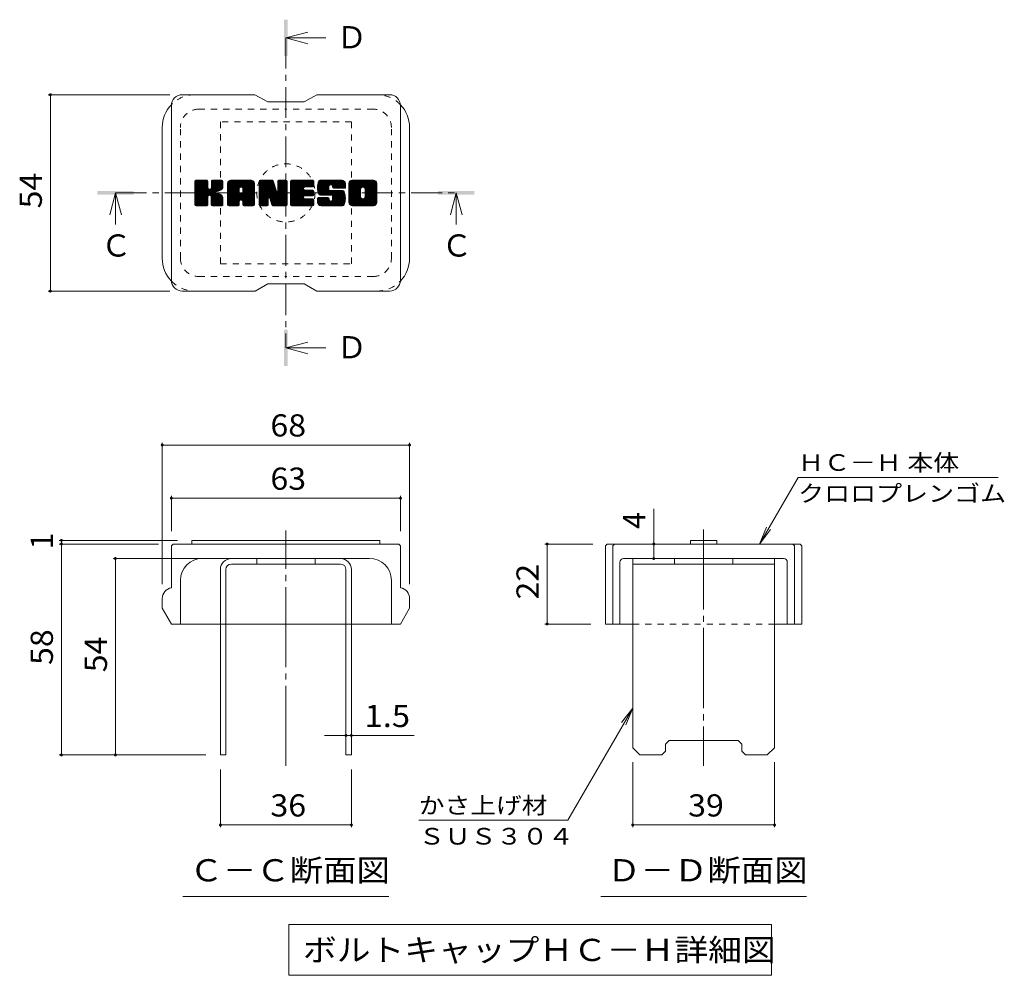
# Model space of a CAD drawing. Units: millimetres. Extents: x -1485 to 1772, y -1942 to 1582.
# Drawn here: x 418 to 1772, y 173 to 1487 of the extents above; entities that cross this region are included whole.
import ezdxf

# ---------------------------------------------------------------- set-up
doc = ezdxf.new("R2010")
doc.units = ezdxf.units.MM
doc.header["$LTSCALE"] = 10
for name, pattern in [('JWW_CENTER1', [6.773333, 4.233333, -0.846667, 0.846667, -0.846667]), ('JWW_CENTER2', [13.546667, 11.006667, -0.846667, 0.846667, -0.846667]), ('JWW_DASHED1', [1.693333, 0.846667, -0.846667])]:
    doc.linetypes.add(name, pattern=pattern)
for name, color, linetype in [('D-4', 7, 'Continuous'), ('D-5', 7, 'Continuous'), ('D-7', 7, 'Continuous'), ('D-8', 7, 'Continuous')]:
    doc.layers.add(name, color=color, linetype=linetype)
doc.styles.add('ＭＳ ゴシック', font='txt', dxfattribs={"height": 1})

msp = doc.modelspace()

# ---------------------------------------------------------------- linework, layer by layer
at = {"layer": 'D-4', "color": 7, "linetype": 'Continuous', "lineweight": 9}
for p, q in [((457.5, 1383.7), (624.7, 1383.7)), ((460.5, 1383.7), (460.5, 1113.7)), ((457.5, 1113.7), (624.7, 1113.7)), ((614.3, 905.1), (614.3, 711)), ((614.3, 902.1), (954.3, 902.1)), ((954.3, 905.1), (954.3, 711)), ((1435.4, 766), (1488.3, 857.6)), ((1763.3, 857.6), (1488.3, 857.6)), ((626.8, 832), (626.8, 783.5)), ((626.8, 829), (941.8, 829)), ((941.8, 832), (941.8, 783.5)), ((1290, 766), (1290, 814.5)), ((1435.4, 766), (1444.9, 789.1)), ((1435.4, 766), (1450.6, 785.8)), ((472.7, 771), (635.2, 771)), ((472.7, 766), (609.3, 766)), ((475.7, 766), (475.7, 771)), ((475.7, 766), (475.7, 476)), ((1140.4, 766), (1206, 766)), ((1143.4, 766), (1143.4, 656)), ((1290, 746), (1290, 766)), ((546.9, 746), (689.3, 746)), ((549.9, 476), (549.9, 746)), ((1140.4, 656), (1203.5, 656)), ((1261, 540.4), (1172, 386.3)), ((1261, 540.4), (1245.7, 520.5)), ((1261, 540.4), (1251.4, 517.3)), ((866.8, 502.8), (837.2, 502.8)), ((866.8, 502.8), (874.3, 502.8)), ((874.3, 502.8), (960.7, 502.8)), ((472.7, 476), (674.3, 476)), ((1261, 376.8), (1261, 466)), ((1456, 376.8), (1456, 466)), ((694.3, 376.8), (694.3, 456)), ((874.3, 376.8), (874.3, 456)), ((694.3, 379.8), (874.3, 379.8)), ((1172, 386.3), (967, 386.3)), ((1261, 379.8), (1456, 379.8))]:
    msp.add_line(p, q, dxfattribs=at)
at = {"layer": 'D-4', "color": 7, "linetype": 'Continuous', "lineweight": 9, "const_width": 2}
for points in [[(461.5, 1383.7, 0.414214), (460.5, 1384.7, 0.414214), (459.5, 1383.7, 0.414214), (460.5, 1382.7, 0.414214)], [(461.5, 1113.7, 0.414214), (460.5, 1114.7, 0.414214), (459.5, 1113.7, 0.414214), (460.5, 1112.7, 0.414214)], [(615.3, 902.1, 0.414214), (614.3, 903.1, 0.414214), (613.3, 902.1, 0.414214), (614.3, 901.1, 0.414214)], [(955.3, 902.1, 0.414214), (954.3, 903.1, 0.414214), (953.3, 902.1, 0.414214), (954.3, 901.1, 0.414214)], [(627.8, 829, 0.414214), (626.8, 830, 0.414214), (625.8, 829, 0.414214), (626.8, 828, 0.414214)], [(942.8, 829, 0.414214), (941.8, 830, 0.414214), (940.8, 829, 0.414214), (941.8, 828, 0.414214)], [(476.7, 771, 0.414214), (475.7, 772, 0.414214), (474.7, 771, 0.414214), (475.7, 770, 0.414214)], [(476.7, 766, 0.414214), (475.7, 767, 0.414214), (474.7, 766, 0.414214), (475.7, 765, 0.414214)], [(1144.4, 766, 0.414214), (1143.4, 767, 0.414214), (1142.4, 766, 0.414214), (1143.4, 765, 0.414214)], [(1291, 766, 0.414214), (1290, 767, 0.414214), (1289, 766, 0.414214), (1290, 765, 0.414214)], [(550.9, 746, 0.414214), (549.9, 747, 0.414214), (548.9, 746, 0.414214), (549.9, 745, 0.414214)], [(1291, 746, 0.414214), (1290, 747, 0.414214), (1289, 746, 0.414214), (1290, 745, 0.414214)], [(1144.4, 656, 0.414214), (1143.4, 657, 0.414214), (1142.4, 656, 0.414214), (1143.4, 655, 0.414214)], [(867.8, 502.8, 0.414214), (866.8, 503.8, 0.414214), (865.8, 502.8, 0.414214), (866.8, 501.8, 0.414214)], [(875.3, 502.8, 0.414214), (874.3, 503.8, 0.414214), (873.3, 502.8, 0.414214), (874.3, 501.8, 0.414214)], [(476.7, 476, 0.414214), (475.7, 477, 0.414214), (474.7, 476, 0.414214), (475.7, 475, 0.414214)], [(550.9, 476, 0.414214), (549.9, 477, 0.414214), (548.9, 476, 0.414214), (549.9, 475, 0.414214)], [(695.3, 379.8, 0.414214), (694.3, 380.8, 0.414214), (693.3, 379.8, 0.414214), (694.3, 378.8, 0.414214)], [(875.3, 379.8, 0.414214), (874.3, 380.8, 0.414214), (873.3, 379.8, 0.414214), (874.3, 378.8, 0.414214)], [(1262, 379.8, 0.414214), (1261, 380.8, 0.414214), (1260, 379.8, 0.414214), (1261, 378.8, 0.414214)], [(1457, 379.8, 0.414214), (1456, 380.8, 0.414214), (1455, 379.8, 0.414214), (1456, 378.8, 0.414214)]]:
    msp.add_lwpolyline(points, format="xyb", close=True, dxfattribs=at)
at = {"layer": 'D-5', "color": 4, "linetype": 'Continuous', "lineweight": 9}
for p, q in [((784.3, 1461.8), (814.3, 1469.8)), ((784.3, 1461.8), (839, 1461.8)), ((784.3, 1461.8), (814.3, 1453.8)), ((550.2, 1248.7), (542.2, 1218.7)), ((550.2, 1248.7), (550.2, 1205.4)), ((550.2, 1248.7), (558.2, 1218.7)), ((1018.4, 1248.7), (1010.4, 1218.7)), ((1018.4, 1248.7), (1018.4, 1205.4)), ((1018.4, 1248.7), (1026.4, 1218.7)), ((784.3, 1035.6), (814.3, 1043.6)), ((784.3, 1035.6), (839, 1035.6)), ((784.3, 1035.6), (814.3, 1027.6))]:
    msp.add_line(p, q, dxfattribs=at)
at = {"layer": 'D-5', "color": 4, "linetype": 'JWW_CENTER1', "lineweight": 9}
for p, q in [((784.3, 1461.8), (784.3, 1035.6)), ((550.2, 1248.7), (1018.4, 1248.7))]:
    msp.add_line(p, q, dxfattribs=at)
at = {"layer": 'D-5', "color": 7, "linetype": 'Continuous', "lineweight": 9}
for p, q in [((642.8, 281.6), (925.8, 281.6)), ((1217, 281.6), (1500, 281.6)), ((788.5, 243.1), (1452, 243.1)), ((788.5, 243.1), (788.5, 173.1)), ((1452, 243.1), (1452, 173.1)), ((788.5, 173.1), (1452, 173.1))]:
    msp.add_line(p, q, dxfattribs=at)
at = {"layer": 'D-5', "color": 4, "linetype": 'Continuous', "lineweight": 9}
for points in [[(781.8, 1436.8), (781.8, 1486.8), (786.8, 1436.8), (786.8, 1486.8)], [(525.2, 1246.2), (525.2, 1251.2), (575.2, 1246.2), (575.2, 1251.2)], [(993.4, 1246.2), (993.4, 1251.2), (1043.4, 1246.2), (1043.4, 1251.2)], [(781.8, 1010.6), (781.8, 1060.6), (786.8, 1010.6), (786.8, 1060.6)]]:
    msp.add_solid(points, dxfattribs=at)
at = {"layer": 'D-7', "color": 6, "linetype": 'Continuous', "lineweight": 9}
for p, q in [((741.8, 1383.7), (641.8, 1383.7)), ((741.8, 1383.7), (759.3, 1373.7)), ((809.3, 1373.7), (826.8, 1383.7)), ((926.8, 1383.7), (826.8, 1383.7)), ((626.8, 1128.7), (626.8, 1368.7)), ((809.3, 1373.7), (759.3, 1373.7)), ((941.8, 1128.7), (941.8, 1368.7)), ((614.3, 1158.7), (614.3, 1338.7)), ((954.3, 1158.7), (954.3, 1338.7)), ((659.3, 1264.4), (661.2, 1266.3)), ((659.3, 1263.5), (662.1, 1266.3)), ((659.3, 1262.5), (663.1, 1266.3)), ((659.3, 1261.5), (664, 1266.3)), ((659.3, 1260.6), (665, 1266.3)), ((659.3, 1259.6), (666, 1266.3)), ((659.3, 1258.7), (666.9, 1266.3)), ((659.3, 1257.7), (667.9, 1266.3)), ((659.3, 1256.8), (668.8, 1266.3)), ((659.3, 1255.8), (669.8, 1266.3)), ((659.3, 1254.8), (670.8, 1266.3)), ((659.3, 1253.9), (671.7, 1266.3)), ((659.3, 1252.9), (672.7, 1266.3)), ((659.3, 1252), (673.6, 1266.3)), ((659.3, 1251), (674.6, 1266.3)), ((659.3, 1250), (675.5, 1266.3)), ((659.3, 1249.1), (676.3, 1266.1)), ((659.3, 1248.1), (676.7, 1265.6)), ((659.3, 1247.2), (677, 1264.8)), ((659.3, 1232.6), (659.3, 1264.8)), ((659.3, 1246.2), (677, 1263.9)), ((659.3, 1245.2), (677, 1262.9)), ((659.3, 1244.3), (677, 1262)), ((659.3, 1243.3), (677, 1261)), ((659.3, 1242.4), (677, 1260)), ((659.3, 1241.4), (677, 1259.1)), ((659.4, 1232), (693.8, 1266.3)), ((659.5, 1265.6), (659.9, 1266)), ((659.8, 1231.4), (694.7, 1266.3)), ((660.5, 1231.1), (695.7, 1266.3)), ((675.4, 1266.3), (660.8, 1266.3)), ((661.4, 1231.1), (696.6, 1266.3)), ((662.4, 1231.1), (697.2, 1265.9)), ((663.3, 1231.1), (697.6, 1265.4)), ((677, 1264.8), (677, 1255.9)), ((678.4, 1245.2), (697.8, 1264.5)), ((679.5, 1245.4), (697.8, 1263.6)), ((680.3, 1245.2), (697.8, 1262.6)), ((680.9, 1244.8), (697.8, 1261.7)), ((681.7, 1255.2), (692.8, 1266.3)), ((681.8, 1264.9), (683.2, 1266.3)), ((681.8, 1263.9), (684.2, 1266.3)), ((681.8, 1263), (685.1, 1266.3)), ((681.8, 1262), (686.1, 1266.3)), ((681.8, 1261), (687.1, 1266.3)), ((681.8, 1260.1), (688, 1266.3)), ((681.8, 1259.1), (689, 1266.3)), ((681.8, 1258.2), (689.9, 1266.3)), ((681.8, 1257.2), (690.9, 1266.3)), ((681.8, 1256.2), (691.8, 1266.3)), ((681.8, 1264.8), (681.8, 1255.9)), ((696.2, 1266.3), (683.3, 1266.3)), ((687.3, 1250.3), (697.8, 1260.7)), ((688.5, 1250.5), (697.8, 1259.7)), ((689.7, 1250.7), (697.8, 1258.8)), ((697.8, 1264.8), (697.8, 1257.3)), ((704.1, 1261.3), (709.1, 1266.3)), ((704.1, 1260.4), (710.1, 1266.3)), ((704.1, 1259.4), (711, 1266.3)), ((704.1, 1258.5), (712, 1266.3)), ((704.1, 1257.5), (712.9, 1266.3)), ((704.1, 1256.6), (713.9, 1266.3)), ((704.1, 1255.6), (714.9, 1266.3)), ((704.1, 1254.6), (715.8, 1266.3)), ((704.1, 1253.7), (716.8, 1266.3)), ((704.1, 1252.7), (717.7, 1266.3)), ((704.1, 1251.8), (718.7, 1266.3)), ((704.1, 1250.8), (719.6, 1266.3)), ((704.1, 1249.8), (720.6, 1266.3)), ((704.1, 1248.9), (721.6, 1266.3)), ((704.1, 1247.9), (722.5, 1266.3)), ((704.1, 1247), (723.5, 1266.3)), ((704.1, 1246), (724.4, 1266.3)), ((704.1, 1245), (725.4, 1266.3)), ((704.1, 1244.1), (726.4, 1266.3)), ((704.1, 1243.1), (727.3, 1266.3)), ((704.1, 1242.2), (728.3, 1266.3)), ((704.1, 1241.2), (729.2, 1266.3)), ((704.1, 1240.3), (730.2, 1266.3)), ((704.1, 1239.3), (731.1, 1266.3)), ((704.1, 1232.6), (704.1, 1261.3)), ((704.3, 1262.4), (708, 1266.2)), ((705.1, 1264.2), (706.2, 1265.4)), ((707.4, 1231.1), (740.3, 1263.9)), ((708.4, 1231.1), (740.6, 1263.3)), ((736, 1266.3), (709.2, 1266.3)), ((709.3, 1231.1), (740.8, 1262.6)), ((710.3, 1231.1), (741, 1261.8)), ((711.2, 1231.1), (741, 1260.8)), ((712.2, 1231.1), (741, 1259.9)), ((713.2, 1231.1), (741, 1258.9)), ((722.5, 1256.7), (732.1, 1266.3)), ((723.4, 1256.6), (733.1, 1266.3)), ((724, 1256.3), (734, 1266.3)), ((724.5, 1255.8), (735, 1266.3)), ((724.8, 1255.2), (735.9, 1266.3)), ((725, 1254.4), (736.8, 1266.2)), ((725, 1253.5), (737.6, 1266)), ((725, 1252.5), (738.3, 1265.8)), ((725, 1251.6), (738.9, 1265.4)), ((725, 1250.6), (739.4, 1265)), ((725, 1249.6), (739.9, 1264.5)), ((741, 1232.6), (741, 1261.3)), ((747.5, 1264.4), (749.4, 1266.3)), ((747.5, 1263.5), (750.3, 1266.3)), ((747.5, 1262.5), (751.3, 1266.3)), ((747.5, 1261.6), (752.2, 1266.3)), ((747.5, 1260.6), (753.2, 1266.3)), ((747.5, 1259.6), (754.2, 1266.3)), ((747.5, 1258.7), (755.1, 1266.3)), ((747.5, 1257.7), (756.1, 1266.3)), ((747.5, 1256.8), (757, 1266.3)), ((747.5, 1255.8), (758, 1266.3)), ((747.5, 1254.8), (759, 1266.3)), ((747.5, 1253.9), (759.9, 1266.3)), ((747.5, 1252.9), (760.9, 1266.3)), ((747.5, 1252), (761.8, 1266.3)), ((747.5, 1251), (762.8, 1266.3)), ((747.5, 1250.1), (763.7, 1266.3)), ((747.5, 1249.1), (764.7, 1266.3)), ((747.5, 1248.1), (765.6, 1266.3)), ((747.5, 1247.2), (766.3, 1266)), ((747.5, 1246.2), (766.7, 1265.5)), ((747.5, 1264.8), (747.5, 1232.6)), ((747.5, 1245.3), (767, 1264.7)), ((747.5, 1244.3), (767.2, 1264)), ((747.5, 1243.3), (767.4, 1263.3)), ((747.5, 1242.4), (767.7, 1262.6)), ((747.5, 1241.4), (767.9, 1261.8)), ((747.5, 1240.5), (768.1, 1261.1)), ((747.5, 1239.5), (768.4, 1260.4)), ((747.5, 1238.5), (768.6, 1259.7)), ((747.5, 1237.6), (768.8, 1258.9)), ((747.8, 1265.7), (748.1, 1266)), ((749, 1266.3), (765.4, 1266.3)), ((762.5, 1240.1), (785.8, 1263.4)), ((762.7, 1239.4), (785.8, 1262.5)), ((762.9, 1238.6), (785.8, 1261.5)), ((763.1, 1237.9), (785.8, 1260.5)), ((763.3, 1237.1), (785.8, 1259.6)), ((766.8, 1265.3), (771.4, 1250.9)), ((773, 1265), (774.3, 1266.3)), ((773, 1264), (775.2, 1266.3)), ((773, 1263.1), (776.2, 1266.3)), ((773, 1262.1), (777.2, 1266.3)), ((773, 1261.1), (778.1, 1266.3)), ((773, 1260.2), (779.1, 1266.3)), ((773, 1259.2), (780, 1266.3)), ((773, 1258.3), (781, 1266.3)), ((773, 1257.3), (782, 1266.3)), ((773, 1256.3), (782.9, 1266.3)), ((773, 1255.4), (783.9, 1266.3)), ((773, 1254.4), (784.8, 1266.2)), ((773, 1253.5), (785.3, 1265.9)), ((773, 1252.5), (785.7, 1265.3)), ((773, 1264.8), (773, 1251.1)), ((773, 1251.5), (785.8, 1264.4)), ((774.5, 1266.3), (784.3, 1266.3)), ((785.8, 1264.8), (785.8, 1232.6)), ((790.7, 1264.5), (792.5, 1266.3)), ((790.7, 1263.5), (793.5, 1266.3)), ((790.7, 1262.5), (794.4, 1266.3)), ((790.7, 1261.6), (795.4, 1266.3)), ((790.7, 1260.6), (796.3, 1266.3)), ((790.7, 1259.7), (797.3, 1266.3)), ((790.7, 1258.7), (798.3, 1266.3)), ((790.7, 1257.8), (799.2, 1266.3)), ((790.7, 1256.8), (800.2, 1266.3)), ((790.7, 1255.8), (801.1, 1266.3)), ((790.7, 1254.9), (802.1, 1266.3)), ((790.7, 1253.9), (803, 1266.3)), ((790.7, 1253), (804, 1266.3)), ((790.7, 1252), (805, 1266.3)), ((790.7, 1251), (805.9, 1266.3)), ((790.7, 1250.1), (806.9, 1266.3)), ((790.7, 1249.1), (807.8, 1266.3)), ((790.7, 1248.2), (808.8, 1266.3)), ((790.7, 1247.2), (809.8, 1266.3)), ((790.7, 1246.2), (810.7, 1266.3)), ((790.7, 1245.3), (811.7, 1266.3)), ((790.7, 1244.3), (812.6, 1266.3)), ((790.7, 1243.4), (813.6, 1266.3)), ((790.7, 1242.4), (814.6, 1266.3)), ((790.7, 1241.5), (815.5, 1266.3)), ((790.7, 1240.5), (816.5, 1266.3)), ((790.7, 1239.5), (817.4, 1266.3)), ((790.7, 1238.6), (818.4, 1266.3)), ((790.7, 1232.6), (790.7, 1264.8)), ((792.2, 1266.3), (821.2, 1266.3)), ((809.7, 1256.6), (819.3, 1266.3)), ((810.8, 1256.8), (820.3, 1266.3)), ((811.7, 1256.8), (821.3, 1266.3)), ((812.7, 1256.8), (822, 1266.1)), ((813.7, 1256.8), (822.5, 1265.6)), ((814.6, 1256.8), (822.7, 1264.9)), ((815.6, 1256.8), (822.7, 1263.9)), ((816.5, 1256.8), (822.7, 1263)), ((817.5, 1256.8), (822.7, 1262)), ((818.4, 1256.8), (822.7, 1261)), ((819.4, 1256.8), (822.7, 1260.1)), ((820.4, 1256.8), (822.7, 1259.1)), ((822.7, 1258.3), (822.7, 1264.8)), ((827.5, 1256.3), (837.6, 1266.3)), ((827.6, 1257.3), (836.6, 1266.3)), ((827.6, 1255.3), (838.5, 1266.3)), ((827.6, 1254.4), (839.5, 1266.3)), ((827.7, 1258.3), (835.6, 1266.3)), ((827.7, 1253.5), (840.4, 1266.3)), ((827.8, 1259.4), (834.7, 1266.3)), ((827.8, 1252.7), (841.4, 1266.3)), ((827.9, 1251.9), (842.4, 1266.3)), ((828, 1260.6), (833.7, 1266.3)), ((828.1, 1251.1), (843.3, 1266.3)), ((828.2, 1250.3), (844.3, 1266.3)), ((828.3, 1261.9), (832.8, 1266.3)), ((828.4, 1249.5), (845.2, 1266.3)), ((828.7, 1248.8), (846.2, 1266.3)), ((828.8, 1263.3), (831.8, 1266.3)), ((828.9, 1248.1), (847.1, 1266.3)), ((829.2, 1247.4), (848.1, 1266.3)), ((829.4, 1264.8), (830.6, 1266.1)), ((829.5, 1246.7), (849.1, 1266.3)), ((829.9, 1246.2), (850, 1266.3)), ((830.5, 1245.8), (851, 1266.3)), ((861, 1266.3), (831.7, 1266.3)), ((845.4, 1259.8), (851.9, 1266.3)), ((846.4, 1259.8), (852.9, 1266.3)), ((847.1, 1259.6), (853.9, 1266.3)), ((847.7, 1259.2), (854.8, 1266.3)), ((848.1, 1258.6), (855.8, 1266.3)), ((848.4, 1258), (856.7, 1266.3)), ((848.5, 1257.1), (857.7, 1266.3)), ((848.5, 1256.1), (858.7, 1266.3)), ((848.8, 1255.5), (859.6, 1266.3)), ((849.4, 1255.1), (860.6, 1266.3)), ((850.2, 1255), (861.5, 1266.3)), ((851.2, 1255), (862.3, 1266.1)), ((852.1, 1255), (863, 1265.9)), ((853.1, 1255), (863.6, 1265.5)), ((854, 1255), (864.2, 1265.1)), ((855, 1255), (864.7, 1264.7)), ((856, 1255), (865.1, 1264.1)), ((856.9, 1255), (865.5, 1263.5)), ((857.9, 1255), (865.8, 1262.9)), ((858.8, 1255), (865.9, 1262.1)), ((859.8, 1255), (866, 1261.2)), ((860.7, 1255), (866, 1260.2)), ((861.7, 1255), (866, 1259.3)), ((866, 1261.3), (866, 1255)), ((870.9, 1261.3), (875.9, 1266.3)), ((870.9, 1260.3), (876.9, 1266.3)), ((870.9, 1259.4), (877.8, 1266.3)), ((870.9, 1258.4), (878.8, 1266.3)), ((870.9, 1257.5), (879.7, 1266.3)), ((870.9, 1256.5), (880.7, 1266.3)), ((870.9, 1255.5), (881.7, 1266.3)), ((870.9, 1254.6), (882.6, 1266.3)), ((870.9, 1253.6), (883.6, 1266.3)), ((870.9, 1252.7), (884.5, 1266.3)), ((870.9, 1251.7), (885.5, 1266.3)), ((870.9, 1250.8), (886.5, 1266.3)), ((870.9, 1249.8), (887.4, 1266.3)), ((870.9, 1248.8), (888.4, 1266.3)), ((870.9, 1247.9), (889.3, 1266.3)), ((870.9, 1246.9), (890.3, 1266.3)), ((870.9, 1246), (891.2, 1266.3)), ((870.9, 1245), (892.2, 1266.3)), ((870.9, 1244), (893.2, 1266.3)), ((870.9, 1243.1), (894.1, 1266.3)), ((870.9, 1242.1), (895.1, 1266.3)), ((870.9, 1241.2), (896, 1266.3)), ((870.9, 1240.2), (897, 1266.3)), ((870.9, 1239.2), (898, 1266.3)), ((870.9, 1236.1), (870.9, 1261.3)), ((871, 1262.4), (874.8, 1266.2)), ((871.7, 1264.1), (873.1, 1265.5)), ((904.3, 1266.3), (875.9, 1266.3)), ((889.2, 1256.5), (898.9, 1266.3)), ((890.3, 1256.7), (899.9, 1266.3)), ((891.1, 1256.5), (900.8, 1266.3)), ((891.7, 1256.2), (901.8, 1266.3)), ((892.3, 1255.8), (902.7, 1266.3)), ((892.7, 1255.3), (903.7, 1266.3)), ((893, 1254.6), (904.7, 1266.3)), ((893.1, 1243.3), (909.3, 1259.4)), ((893.2, 1253.8), (905.5, 1266.2)), ((893.2, 1252.9), (906.2, 1265.9)), ((893.2, 1251.9), (906.8, 1265.6)), ((893.2, 1251), (907.4, 1265.2)), ((893.2, 1250), (907.9, 1264.7)), ((893.2, 1249.1), (908.3, 1264.2)), ((893.2, 1248.1), (908.7, 1263.6)), ((893.2, 1247.1), (909, 1263)), ((893.2, 1246.2), (909.2, 1262.2)), ((893.2, 1245.2), (909.3, 1261.3)), ((893.2, 1244.3), (909.3, 1260.4)), ((909.3, 1261.3), (909.3, 1236.1)), ((659.3, 1240.5), (677, 1258.1)), ((659.3, 1239.5), (677, 1257.2)), ((659.3, 1238.5), (677, 1256.2)), ((659.3, 1237.6), (677, 1255.3)), ((659.3, 1236.6), (677.3, 1254.7)), ((659.3, 1235.7), (677.7, 1254.1)), ((659.3, 1234.7), (678.3, 1253.7)), ((659.3, 1232.8), (680.1, 1253.6)), ((659.3, 1233.7), (679.1, 1253.5)), ((681.3, 1244.3), (686.5, 1249.5)), ((681.6, 1243.6), (686.8, 1248.8)), ((681.7, 1242.8), (687.5, 1248.6)), ((681.7, 1241.8), (688.4, 1248.5)), ((681.7, 1240.9), (689.2, 1248.4)), ((681.7, 1239.9), (690, 1248.2)), ((681.7, 1238.9), (690.8, 1248)), ((681.7, 1238), (691.5, 1247.8)), ((681.7, 1237), (692.2, 1247.5)), ((681.7, 1236.1), (692.9, 1247.2)), ((681.7, 1235.1), (693.5, 1246.9)), ((681.7, 1234.1), (694.2, 1246.6)), ((681.7, 1233.2), (694.8, 1246.2)), ((681.8, 1232.3), (695.3, 1245.8)), ((682.1, 1231.6), (695.9, 1245.4)), ((691, 1251.1), (697.8, 1257.8)), ((692.5, 1251.6), (697.7, 1256.9)), ((694.2, 1252.4), (697.5, 1255.6)), ((704.1, 1238.3), (720.1, 1254.3)), ((704.1, 1237.4), (720.1, 1253.4)), ((704.1, 1236.4), (720.1, 1252.4)), ((704.1, 1235.5), (720.1, 1251.4)), ((704.1, 1234.5), (720.1, 1250.5)), ((704.1, 1233.5), (720.1, 1249.5)), ((704.1, 1232.6), (720.3, 1248.7)), ((704.3, 1231.8), (721.1, 1248.6)), ((704.8, 1231.3), (722, 1248.6)), ((705.5, 1231.1), (723, 1248.6)), ((706.5, 1231.1), (723.9, 1248.6)), ((720.1, 1249.1), (720.1, 1254.3)), ((724.5, 1248.6), (720.6, 1248.6)), ((722.1, 1239), (741, 1258)), ((723, 1239), (741, 1257)), ((723.7, 1238.8), (741, 1256)), ((724.3, 1238.4), (741, 1255.1)), ((724.7, 1237.8), (741, 1254.1)), ((725, 1249.1), (725, 1254.3)), ((725, 1237.1), (741, 1253.2)), ((725, 1236.2), (741, 1252.2)), ((725, 1235.3), (741, 1251.2)), ((725, 1234.3), (741, 1250.3)), ((725, 1233.3), (741, 1249.3)), ((725, 1232.4), (741, 1248.4)), ((725.3, 1231.7), (741, 1247.4)), ((725.8, 1231.3), (741, 1246.5)), ((726.6, 1231.1), (741, 1245.5)), ((747.5, 1236.6), (769.1, 1258.2)), ((747.5, 1235.7), (769.3, 1257.5)), ((747.5, 1234.7), (769.5, 1256.8)), ((747.5, 1233.8), (769.8, 1256)), ((747.5, 1232.8), (770, 1255.3)), ((747.6, 1232), (770.2, 1254.6)), ((748, 1231.4), (770.5, 1253.8)), ((748.7, 1231.1), (770.7, 1253.1)), ((760.7, 1242.2), (770.9, 1252.4)), ((761.6, 1242.1), (771.2, 1251.7)), ((762, 1241.6), (771.4, 1250.9)), ((762.3, 1240.8), (771.8, 1250.4)), ((763.6, 1236.4), (785.8, 1258.6)), ((763.8, 1235.7), (785.8, 1257.7)), ((764, 1234.9), (785.8, 1256.7)), ((764.2, 1234.2), (785.8, 1255.7)), ((764.4, 1233.4), (785.8, 1254.8)), ((764.7, 1232.7), (785.8, 1253.8)), ((764.9, 1232), (785.8, 1252.9)), ((765.3, 1231.4), (785.8, 1251.9)), ((765.9, 1231.1), (785.8, 1250.9)), ((766.9, 1231.1), (785.8, 1250)), ((767.8, 1231.1), (785.8, 1249)), ((768.8, 1231.1), (785.8, 1248.1)), ((769.7, 1231.1), (785.8, 1247.1)), ((770.7, 1231.1), (785.8, 1246.2)), ((771.6, 1231.1), (785.8, 1245.2)), ((790.7, 1237.6), (808.5, 1255.5)), ((790.7, 1236.7), (808.4, 1254.4)), ((790.7, 1235.7), (808.6, 1253.7)), ((790.7, 1234.7), (809, 1253.1)), ((790.7, 1233.8), (809.6, 1252.7)), ((790.7, 1232.8), (810.4, 1252.6)), ((790.8, 1232), (811.3, 1252.6)), ((791.2, 1231.4), (812.3, 1252.6)), ((791.8, 1231.1), (813.3, 1252.6)), ((792.7, 1231.1), (814.2, 1252.6)), ((793.7, 1231.1), (815.2, 1252.6)), ((794.7, 1231.1), (816.1, 1252.6)), ((795.6, 1231.1), (817.1, 1252.6)), ((810.3, 1244.8), (818.1, 1252.6)), ((821.2, 1256.8), (810.5, 1256.8)), ((821.2, 1252.6), (810.5, 1252.6)), ((811.3, 1244.8), (819, 1252.6)), ((812.2, 1244.8), (820, 1252.6)), ((813.2, 1244.8), (820.9, 1252.6)), ((814.2, 1244.8), (821.8, 1252.4)), ((815.1, 1244.8), (822.3, 1252)), ((816.1, 1244.8), (822.7, 1251.4)), ((817, 1244.8), (822.7, 1250.5)), ((818, 1244.8), (822.7, 1249.5)), ((818.9, 1244.8), (822.7, 1248.6)), ((819.9, 1244.8), (822.7, 1247.6)), ((820.9, 1244.8), (822.7, 1246.7)), ((821.3, 1256.8), (822.7, 1258.2)), ((822.7, 1246.3), (822.7, 1251)), ((831.2, 1245.5), (843.5, 1257.9)), ((846.9, 1245.5), (831.7, 1245.5)), ((832.1, 1245.5), (843.5, 1256.9)), ((833, 1245.5), (843.5, 1255.9)), ((834, 1245.5), (843.5, 1255)), ((834.9, 1245.5), (843.5, 1254)), ((835.9, 1245.5), (843.5, 1253.1)), ((836.9, 1245.5), (843.8, 1252.4)), ((837.8, 1245.5), (844.4, 1252)), ((838.8, 1245.5), (845.2, 1251.9)), ((839.7, 1245.5), (846.2, 1251.9)), ((840.7, 1245.5), (847.1, 1251.9)), ((841.6, 1245.5), (848.1, 1251.9)), ((841.6, 1231.1), (862.4, 1251.8)), ((842.6, 1245.5), (849, 1251.9)), ((842.6, 1231.1), (863.1, 1251.6)), ((843.5, 1253.4), (843.5, 1257.4)), ((843.5, 1231.1), (863.7, 1251.2)), ((843.6, 1245.5), (850, 1251.9)), ((844.5, 1245.5), (850.9, 1251.9)), ((844.5, 1231.1), (864.1, 1250.6)), ((845, 1251.9), (861.9, 1251.9)), ((845.5, 1245.5), (851.9, 1251.9)), ((845.5, 1231.1), (864.4, 1250)), ((846.4, 1245.5), (852.9, 1251.9)), ((846.4, 1231.1), (864.6, 1249.3)), ((847.3, 1245.4), (853.8, 1251.9)), ((847.4, 1231.1), (864.9, 1248.6)), ((847.9, 1245), (854.8, 1251.9)), ((847.9, 1238.3), (861.5, 1251.9)), ((848.3, 1244.4), (855.7, 1251.9)), ((848.3, 1231.1), (865.1, 1247.8)), ((848.4, 1243.6), (856.7, 1251.9)), ((848.4, 1242.6), (857.7, 1251.9)), ((848.4, 1241.6), (858.6, 1251.9)), ((848.4, 1240.7), (859.6, 1251.9)), ((848.4, 1239.7), (860.5, 1251.9)), ((848.5, 1256.5), (848.5, 1257.4)), ((849.3, 1231.1), (865.3, 1247.1)), ((850, 1255), (866, 1255)), ((850.3, 1231.1), (865.5, 1246.3)), ((851.2, 1231.1), (865.7, 1245.5)), ((862.7, 1255), (866, 1258.3)), ((863.6, 1255), (866, 1257.4)), ((864.6, 1255), (866, 1256.4)), ((865.5, 1255), (866, 1255.5)), ((870.9, 1238.3), (887.2, 1254.5)), ((870.9, 1237.3), (887, 1253.4)), ((870.9, 1236.4), (887, 1252.5)), ((870.9, 1235.5), (887, 1251.5)), ((871.1, 1234.7), (887, 1250.6)), ((871.4, 1234), (887, 1249.6)), ((871.7, 1233.4), (887, 1248.6)), ((872.1, 1232.8), (887, 1247.7)), ((872.6, 1232.3), (887, 1246.7)), ((873.1, 1231.9), (887, 1245.8)), ((881.9, 1231.1), (909.3, 1258.5)), ((882.8, 1231.1), (909.3, 1257.5)), ((883.8, 1231.1), (909.3, 1256.5)), ((884.8, 1231.1), (909.3, 1255.6)), ((885.7, 1231.1), (909.3, 1254.6)), ((886.7, 1231.1), (909.3, 1253.7)), ((887, 1243.8), (887, 1253.6)), ((887.6, 1231.1), (909.3, 1252.7)), ((888.6, 1231.1), (909.3, 1251.8)), ((889.6, 1231.1), (909.3, 1250.8)), ((890.5, 1231.1), (909.3, 1249.8)), ((891.5, 1231.1), (909.3, 1248.9)), ((892.4, 1231.1), (909.3, 1247.9)), ((893.2, 1243.8), (893.2, 1253.6)), ((893.4, 1231.1), (909.3, 1247)), ((894.4, 1231.1), (909.3, 1246)), ((664.3, 1231.1), (677.2, 1243.9)), ((665.2, 1231.1), (677, 1242.8)), ((666.2, 1231.1), (677, 1241.8)), ((667.2, 1231.1), (677, 1240.9)), ((668.1, 1231.1), (677, 1239.9)), ((669.1, 1231.1), (677, 1239)), ((670, 1231.1), (677, 1238)), ((671, 1231.1), (677, 1237)), ((671.9, 1231.1), (677, 1236.1)), ((672.9, 1231.1), (677, 1235.1)), ((673.9, 1231.1), (677, 1234.2)), ((674.8, 1231.1), (677, 1233.2)), ((675.8, 1231.1), (676.9, 1232.2)), ((677, 1232.6), (677, 1243)), ((681.7, 1232.6), (681.7, 1243)), ((682.6, 1231.2), (696.4, 1245)), ((683.4, 1231.1), (696.8, 1244.4)), ((684.4, 1231.1), (697.2, 1243.9)), ((685.4, 1231.1), (697.5, 1243.2)), ((686.3, 1231.1), (697.7, 1242.4)), ((687.3, 1231.1), (697.8, 1241.6)), ((688.2, 1231.1), (697.8, 1240.6)), ((689.2, 1231.1), (697.8, 1239.6)), ((690.2, 1231.1), (697.8, 1238.7)), ((691.1, 1231.1), (697.8, 1237.7)), ((692.1, 1231.1), (697.8, 1236.8)), ((693, 1231.1), (697.8, 1235.8)), ((694, 1231.1), (697.8, 1234.8)), ((695, 1231.1), (697.8, 1233.9)), ((695.9, 1231.1), (697.8, 1232.9)), ((697.2, 1231.4), (697.5, 1231.7)), ((697.8, 1232.6), (697.8, 1241.5)), ((714.1, 1231.1), (720.2, 1237.1)), ((715.1, 1231.1), (720.1, 1236.1)), ((716, 1231.1), (720.1, 1235.2)), ((717, 1231.1), (720.1, 1234.2)), ((718, 1231.1), (720.1, 1233.2)), ((719, 1231.1), (720.1, 1232.2)), ((720.1, 1232.6), (720.1, 1236.6)), ((725, 1232.6), (725, 1236.6)), ((727.5, 1231.1), (741, 1244.5)), ((728.5, 1231.1), (741, 1243.6)), ((729.5, 1231.1), (741, 1242.6)), ((730.4, 1231.1), (741, 1241.7)), ((731.4, 1231.1), (741, 1240.7)), ((732.3, 1231.1), (741, 1239.7)), ((733.3, 1231.1), (741, 1238.8)), ((734.3, 1231.1), (741, 1237.8)), ((735.2, 1231.1), (741, 1236.9)), ((736.2, 1231.1), (741, 1235.9)), ((737.1, 1231.1), (741, 1235)), ((738.1, 1231.1), (741, 1234)), ((739, 1231.1), (741, 1233)), ((740.2, 1231.2), (740.9, 1231.9)), ((749.6, 1231.1), (760.2, 1241.7)), ((750.6, 1231.1), (760.1, 1240.6)), ((751.5, 1231.1), (760.1, 1239.7)), ((752.5, 1231.1), (760.1, 1238.7)), ((753.4, 1231.1), (760.1, 1237.8)), ((754.4, 1231.1), (760.1, 1236.8)), ((755.3, 1231.1), (760.1, 1235.9)), ((756.3, 1231.1), (760.1, 1234.9)), ((757.3, 1231.1), (760.1, 1233.9)), ((758.2, 1231.1), (760.1, 1233)), ((759.4, 1231.3), (759.9, 1231.8)), ((760.1, 1232.6), (760.1, 1241.3)), ((764.8, 1232.1), (762, 1241.6)), ((772.6, 1231.1), (785.8, 1244.2)), ((773.6, 1231.1), (785.8, 1243.3)), ((774.5, 1231.1), (785.8, 1242.3)), ((775.5, 1231.1), (785.8, 1241.4)), ((776.4, 1231.1), (785.8, 1240.4)), ((777.4, 1231.1), (785.8, 1239.4)), ((778.4, 1231.1), (785.8, 1238.5)), ((779.3, 1231.1), (785.8, 1237.5)), ((780.3, 1231.1), (785.8, 1236.6)), ((781.2, 1231.1), (785.8, 1235.6)), ((782.2, 1231.1), (785.8, 1234.7)), ((783.1, 1231.1), (785.8, 1233.7)), ((784.1, 1231.1), (785.8, 1232.7)), ((796.6, 1231.1), (808.4, 1242.9)), ((797.5, 1231.1), (808.5, 1242)), ((798.5, 1231.1), (808.8, 1241.4)), ((799.4, 1231.1), (809.4, 1241)), ((800.4, 1231.1), (810.1, 1240.7)), ((801.4, 1231.1), (811, 1240.7)), ((802.3, 1231.1), (812, 1240.7)), ((803.3, 1231.1), (812.9, 1240.7)), ((804.2, 1231.1), (813.9, 1240.7)), ((805.2, 1231.1), (814.8, 1240.7)), ((806.2, 1231.1), (815.8, 1240.7)), ((807.1, 1231.1), (816.7, 1240.7)), ((808.1, 1231.1), (817.7, 1240.7)), ((809, 1231.1), (818.7, 1240.7)), ((810, 1231.1), (819.6, 1240.7)), ((821.2, 1244.8), (810.4, 1244.8)), ((821.1, 1240.7), (810.4, 1240.7)), ((810.9, 1231.1), (820.6, 1240.7)), ((811.9, 1231.1), (821.5, 1240.6)), ((812.9, 1231.1), (822.1, 1240.3)), ((813.8, 1231.1), (822.5, 1239.7)), ((814.8, 1231.1), (822.6, 1238.9)), ((815.7, 1231.1), (822.6, 1237.9)), ((816.7, 1231.1), (822.6, 1236.9)), ((817.7, 1231.1), (822.6, 1236)), ((818.6, 1231.1), (822.6, 1235)), ((819.6, 1231.1), (822.6, 1234.1)), ((820.5, 1231.1), (822.6, 1233.1)), ((821.6, 1231.2), (822.5, 1232.1)), ((822.6, 1232.6), (822.6, 1239.2)), ((827.5, 1240), (829.8, 1242.3)), ((827.5, 1239), (830.8, 1242.3)), ((827.5, 1238.1), (831.8, 1242.3)), ((827.5, 1237.1), (832.7, 1242.3)), ((827.5, 1236.2), (833.7, 1242.3)), ((827.5, 1240.8), (827.5, 1236.1)), ((827.6, 1241), (828.9, 1242.3)), ((827.6, 1235.3), (834.6, 1242.3)), ((827.8, 1234.5), (835.6, 1242.3)), ((828.1, 1233.8), (836.6, 1242.3)), ((828.4, 1233.2), (837.5, 1242.3)), ((828.9, 1232.7), (838.5, 1242.3)), ((829.1, 1242.3), (842.1, 1242.3)), ((829.4, 1232.2), (839.4, 1242.3)), ((829.9, 1231.8), (840.4, 1242.3)), ((830.5, 1231.5), (841.4, 1242.3)), ((831.3, 1231.2), (842.3, 1242.3)), ((832.1, 1231.1), (843, 1242)), ((833, 1231.1), (843.4, 1241.5)), ((834, 1231.1), (843.6, 1240.7)), ((834.9, 1231.1), (843.6, 1239.7)), ((835.9, 1231.1), (843.7, 1238.9)), ((836.8, 1231.1), (844.1, 1238.3)), ((837.8, 1231.1), (844.5, 1237.8)), ((838.8, 1231.1), (845.2, 1237.5)), ((839.7, 1231.1), (846, 1237.3)), ((840.7, 1231.1), (847.4, 1237.8)), ((843.6, 1240.8), (843.6, 1239.7)), ((848.4, 1244), (848.4, 1239.7)), ((852.2, 1231.1), (865.8, 1244.7)), ((853.1, 1231.1), (865.9, 1243.8)), ((854.1, 1231.1), (866, 1242.9)), ((855, 1231.1), (866, 1242)), ((856, 1231.1), (866, 1241.1)), ((857, 1231.1), (866, 1240.1)), ((857.9, 1231.1), (865.9, 1239)), ((858.9, 1231.1), (865.7, 1237.9)), ((859.8, 1231.1), (865.5, 1236.7)), ((860.8, 1231.1), (865.2, 1235.5)), ((861.8, 1231.1), (864.8, 1234.1)), ((862.9, 1231.3), (864.2, 1232.5)), ((873.8, 1231.6), (887, 1244.8)), ((874.4, 1231.3), (887, 1243.9)), ((875.2, 1231.1), (887.1, 1243)), ((876.1, 1231.1), (887.4, 1242.3)), ((877.1, 1231.1), (887.8, 1241.7)), ((878.1, 1231.1), (888.3, 1241.3)), ((879, 1231.1), (888.9, 1240.9)), ((880, 1231.1), (889.6, 1240.7)), ((880.9, 1231.1), (890.6, 1240.7)), ((895.3, 1231.1), (909.3, 1245)), ((896.3, 1231.1), (909.3, 1244.1)), ((897.2, 1231.1), (909.3, 1243.1)), ((898.2, 1231.1), (909.3, 1242.2)), ((899.1, 1231.1), (909.3, 1241.2)), ((900.1, 1231.1), (909.3, 1240.2)), ((901.1, 1231.1), (909.3, 1239.3)), ((902, 1231.1), (909.3, 1238.3)), ((903, 1231.1), (909.3, 1237.4)), ((903.9, 1231.1), (909.3, 1236.4)), ((904.9, 1231.1), (909.2, 1235.4)), ((906.3, 1231.5), (908.9, 1234.1)), ((660.8, 1231.1), (675.4, 1231.1)), ((683.2, 1231.1), (696.3, 1231.1)), ((718.6, 1231.1), (705.7, 1231.1)), ((726.5, 1231.1), (739.5, 1231.1)), ((758.6, 1231.1), (749, 1231.1)), ((784.3, 1231.1), (766.3, 1231.1)), ((792.2, 1231.1), (821.1, 1231.1)), ((861.9, 1231.1), (832.6, 1231.1)), ((904.3, 1231.1), (875.9, 1231.1)), ((759.3, 1123.7), (742, 1113.7)), ((809.3, 1123.7), (759.3, 1123.7)), ((809.3, 1123.7), (826.6, 1113.7)), ((641.8, 1113.7), (742, 1113.7)), ((826.8, 1113.7), (926.8, 1113.7)), ((626.8, 763.5), (629.3, 766)), ((626.8, 763.5), (626.8, 705.8)), ((939.3, 766), (629.3, 766)), ((655.2, 771), (913.4, 771)), ((655.2, 766), (655.2, 771)), ((913.4, 766), (913.4, 771)), ((941.8, 763.5), (939.3, 766)), ((941.8, 763.5), (941.8, 705.8)), ((1223.5, 763.5), (1226, 766)), ((1223.5, 763.5), (1223.5, 656)), ((1491, 766), (1226, 766)), ((1233.5, 763.5), (1236, 766)), ((1233.5, 763.5), (1233.5, 656)), ((1376.7, 771), (1340.3, 771)), ((1340.3, 771), (1340.3, 766)), ((1376.7, 771), (1376.7, 766)), ((1483.5, 763.5), (1481, 766)), ((1483.5, 763.5), (1483.5, 656)), ((1493.5, 763.5), (1491, 766)), ((1493.5, 763.5), (1493.5, 656)), ((669.3, 746), (899.3, 746)), ((1468.5, 746), (1248.5, 746)), ((1243.5, 741), (1243.5, 656)), ((1473.5, 741), (1473.5, 656)), ((639.3, 716), (639.3, 656)), ((929.3, 716), (929.3, 656)), ((614.3, 691), (614.3, 677.6)), ((954.3, 691), (954.3, 677.6)), ((626.8, 656), (614.3, 677.6)), ((941.8, 656), (954.3, 677.6)), ((626.8, 656), (694.3, 656)), ((701.8, 656), (866.8, 656)), ((874.3, 656), (941.8, 656)), ((1261, 656), (1223.5, 656)), ((1493.5, 656), (1456, 656))]:
    msp.add_line(p, q, dxfattribs=at)
at = {"layer": 'D-7', "color": 6, "linetype": 'JWW_DASHED1', "lineweight": 9}
for p, q in [((664.3, 1363.7), (784.3, 1363.7)), ((904.3, 1363.7), (784.3, 1363.7)), ((639.3, 1158.7), (639.3, 1338.7)), ((929.3, 1158.7), (929.3, 1338.7)), ((664.3, 1133.7), (784.3, 1133.7)), ((904.3, 1133.7), (784.3, 1133.7)), ((701.8, 656), (694.3, 656)), ((874.3, 656), (866.8, 656)), ((1456, 656), (1261, 656))]:
    msp.add_line(p, q, dxfattribs=at)
at = {"layer": 'D-7', "color": 6, "linetype": 'JWW_CENTER2', "lineweight": 9}
for p, q in [((1358.5, 786), (1358.5, 461)), ((784.3, 461), (784.3, 784.7))]:
    msp.add_line(p, q, dxfattribs=at)
at = {"layer": 'D-7', "color": 6, "linetype": 'JWW_DASHED1', "lineweight": 9}
for centre, radius, start, end in [((659.3, 1338.7), 45, 90, 136.1519), ((909.3, 1338.7), 45, 43.8452, 90), ((664.3, 1338.7), 25, 90, 180), ((904.3, 1338.7), 25, 0, 90), ((664.3, 1158.7), 25, 180, 270), ((904.3, 1158.7), 25, 270, 0), ((659.3, 1158.7), 45, 223.8482, 270), ((909.3, 1158.7), 45, 270, 316.1547)]:
    msp.add_arc(centre, radius, start, end, dxfattribs=at)
at = {"layer": 'D-7', "color": 6, "linetype": 'Continuous', "lineweight": 9}
for centre, radius, start, end in [((641.8, 1368.7), 15, 90, 180), ((926.8, 1368.7), 15, 0, 90), ((659.3, 1338.7), 45, 136.1519, 180), ((909.3, 1338.7), 45, 0, 43.8452), ((660.8, 1264.8), 1.51, 90, 180), ((675.4, 1264.8), 1.51, 0, 90), ((683.3, 1264.8), 1.51, 90, 180), ((696.2, 1264.8), 1.51, 0, 90), ((709.2, 1261.3), 5.03, 90, 180), ((736, 1261.3), 5.03, 0, 90), ((749, 1264.8), 1.51, 90, 180), ((765.4, 1264.8), 1.51, 17.7564, 90), ((774.5, 1264.8), 1.51, 90, 180), ((784.3, 1264.8), 1.51, 0, 90), ((792.2, 1264.8), 1.51, 90, 180), ((821.2, 1264.8), 1.51, 0, 90), ((850.4, 1255.9), 22.8, 157.1011, 202.8989), ((831.7, 1263.8), 2.52, 90, 157.1011), ((846, 1257.4), 2.48, 0, 180), ((861, 1261.3), 5.03, 0, 90), ((875.9, 1261.3), 5.03, 90, 180), ((904.3, 1261.3), 5.03, 0, 90), ((679.4, 1255.9), 2.41, 180, 0), ((679.3, 1243), 2.39, 0, 180), ((687.4, 1249.4), 0.843, 97.3317, 266.5718), ((684.5, 1271.9), 21.8, 277.3317, 299.4207), ((686.4, 1232.9), 15.8, 53.7199, 86.5718), ((692.7, 1257.3), 5.03, 299.4207, 0), ((692.7, 1241.5), 5.03, 0, 53.7199), ((722.6, 1254.3), 2.45, 0, 180), ((720.6, 1249.1), 0.503, 180, 270), ((724.5, 1249.1), 0.503, 270, 0), ((772.2, 1251.1), 0.794, 197.7564, 0), ((810.5, 1254.7), 2.11, 90, 270), ((821.2, 1258.3), 1.51, 270, 0), ((821.2, 1251), 1.51, 0, 90), ((821.2, 1246.3), 1.51, 270, 0), ((831.7, 1248), 2.52, 202.8989, 270), ((845, 1253.4), 1.51, 180, 270), ((846.9, 1244), 1.51, 0, 90), ((850, 1256.5), 1.51, 180, 270), ((861.9, 1249.4), 2.52, 22.908, 90), ((843.2, 1241.5), 22.8, 337.092, 22.908), ((890.1, 1253.6), 3.08, 0, 180), ((660.8, 1232.6), 1.51, 180, 270), ((675.4, 1232.6), 1.51, 270, 0), ((683.2, 1232.6), 1.51, 180, 270), ((696.3, 1232.6), 1.51, 270, 0), ((705.7, 1232.6), 1.51, 180, 270), ((718.6, 1232.6), 1.51, 270, 0), ((722.6, 1236.6), 2.45, 0, 180), ((726.5, 1232.6), 1.51, 180, 270), ((739.5, 1232.6), 1.51, 270, 0), ((749, 1232.6), 1.51, 180, 270), ((758.6, 1232.6), 1.51, 270, 0), ((761.1, 1241.3), 0.969, 16.4888, 180), ((766.3, 1232.6), 1.51, 196.4888, 270), ((784.3, 1232.6), 1.51, 270, 0), ((792.2, 1232.6), 1.51, 180, 270), ((810.4, 1242.8), 2.06, 90, 270), ((821.1, 1239.2), 1.51, 0, 90), ((821.1, 1232.6), 1.51, 270, 0), ((829.1, 1240.8), 1.51, 90, 180), ((832.6, 1236.1), 5.03, 180, 270), ((842.1, 1240.8), 1.51, 0, 90), ((846, 1239.7), 2.4, 180, 0), ((861.9, 1233.6), 2.52, 270, 337.092), ((875.9, 1236.1), 5.03, 180, 270), ((890.1, 1243.8), 3.08, 180, 0), ((904.3, 1236.1), 5.03, 270, 0), ((659.3, 1158.7), 45, 180, 223.8482), ((909.3, 1158.7), 45, 316.1547, 0), ((641.8, 1128.7), 15, 180, 270), ((926.8, 1128.7), 15, 270, 0), ((669.3, 716), 30, 90, 180), ((899.3, 716), 30, 0, 90), ((1248.5, 741), 5, 90, 180), ((1468.5, 741), 5, 0, 90), ((629.3, 691), 15, 99.5939, 180), ((939.3, 691), 15, 0, 80.4061)]:
    msp.add_arc(centre, radius, start, end, dxfattribs=at)
at = {"layer": 'D-8', "color": 4, "linetype": 'JWW_DASHED1', "lineweight": 9}
for p, q in [((694.3, 1346.2), (694.3, 1151.2)), ((874.3, 1346.2), (694.3, 1346.2)), ((874.3, 1151.2), (874.3, 1346.2)), ((694.3, 1151.2), (874.3, 1151.2))]:
    msp.add_line(p, q, dxfattribs=at)
at = {"layer": 'D-8', "color": 4, "linetype": 'Continuous', "lineweight": 9}
for p, q in [((709.3, 746), (859.3, 746)), ((744.3, 738.5), (744.3, 746)), ((824.3, 738.5), (824.3, 746)), ((1261, 486), (1261, 746)), ((1261, 746), (1456, 746)), ((1318.5, 738.5), (1318.5, 746)), ((1398.5, 738.5), (1398.5, 746)), ((1456, 486), (1456, 746)), ((694.3, 731), (694.3, 476)), ((701.8, 731), (701.8, 476)), ((859.3, 738.5), (709.3, 738.5)), ((866.8, 731), (866.8, 476)), ((874.3, 731), (874.3, 476)), ((1261, 738.5), (1456, 738.5)), ((1306, 491), (1311, 496)), ((1306, 481), (1306, 491)), ((1311, 496), (1406, 496)), ((1411, 491), (1406, 496)), ((1411, 481), (1411, 491)), ((694.3, 476), (701.8, 476)), ((874.3, 476), (866.8, 476)), ((1261, 486), (1271, 476)), ((1301, 476), (1271, 476)), ((1306, 481), (1301, 476)), ((1411, 481), (1416, 476)), ((1446, 476), (1416, 476)), ((1456, 486), (1446, 476))]:
    msp.add_line(p, q, dxfattribs=at)
at = {"layer": 'D-8', "color": 4, "linetype": 'JWW_DASHED1', "lineweight": 9}
msp.add_circle((784.3, 1248.7), 40, dxfattribs=at)
at = {"layer": 'D-8', "color": 4, "linetype": 'Continuous', "lineweight": 9}
for centre, radius, start, end in [((709.3, 731), 15, 90, 180), ((859.3, 731), 15, 0, 90), ((709.3, 731), 7.5, 90, 180), ((859.3, 731), 7.5, 0, 90)]:
    msp.add_arc(centre, radius, start, end, dxfattribs=at)

# ---------------------------------------------------------------- texts
at = {"layer": 'D-4', "color": 2, "linetype": 'Continuous', "lineweight": 211, "style": 'ＭＳ ゴシック', "width": 1.0625}
for s, p in [('54', (448.8, 1227.4)), ('22', (1131.7, 689.7)), ('58', (464, 599.7)), ('54', (538.3, 589.7))]:
    msp.add_text(s, height=30.48, rotation=90, dxfattribs=at).set_placement(p)
at = {"layer": 'D-4', "color": 2, "linetype": 'Continuous', "lineweight": 211, "style": 'ＭＳ ゴシック'}
for s, width, p in [('68', 1.0625, (763, 913.8)), ('63', 1.0625, (763, 840.6)), ('1.5', 1.083333, (892.4, 514.4)), ('36', 1.0625, (763, 391.4)), ('39', 1.0625, (1337.2, 391.4))]:
    msp.add_text(s, height=30.48, dxfattribs=dict(at, width=width)).set_placement(p)
at = {"layer": 'D-4', "color": 7, "linetype": 'Continuous', "lineweight": 9, "style": 'ＭＳ ゴシック'}
for s, width, p in [('ＨＣ－Ｈ 本体', 1.141026, (1488.3, 866.5)), ('クロロプレンゴム', 1.145833, (1488.3, 824.1)), ('かさ上げ材', 1.133333, (967, 395.2)), ('ＳＵＳ３０４', 1.138889, (967, 352.8))]:
    msp.add_text(s, height=22.86, rotation=359.9999, dxfattribs=dict(at, width=width)).set_placement(p)
at = {"layer": 'D-4', "color": 2, "linetype": 'Continuous', "lineweight": 211, "style": 'ＭＳ ゴシック'}
for s, p in [('4', (1278.3, 786.9)), ('1', (464, 758.5))]:
    msp.add_text(s, height=30.5, rotation=90, dxfattribs=at).set_placement(p)
at = {"layer": 'D-5', "color": 2, "linetype": 'Continuous', "lineweight": 9, "style": 'ＭＳ ゴシック'}
for s, p in [('Ｄ', (854, 1447.4)), ('Ｃ', (998.4, 1161.1)), ('Ｄ', (854, 1021.2))]:
    msp.add_text(s, height=30.5, dxfattribs=at).set_placement(p)
at = {"layer": 'D-5', "color": 2, "linetype": 'Continuous', "lineweight": 211, "style": 'ＭＳ ゴシック'}
msp.add_text('Ｃ', height=30.5, dxfattribs=at).set_placement((530.2, 1161.1))
for s, width, p in [('Ｃ－Ｃ断面図', 1.104167, (651.8, 302.2)), ('Ｄ－Ｄ断面図', 1.104167, (1226, 302.2)), ('ボルトキャップＨＣ－Ｈ詳細図', 1.116071, (807.8, 192.7))]:
    msp.add_text(s, height=30.48, dxfattribs=dict(at, width=width)).set_placement(p)

doc.saveas('drawing.dxf')
